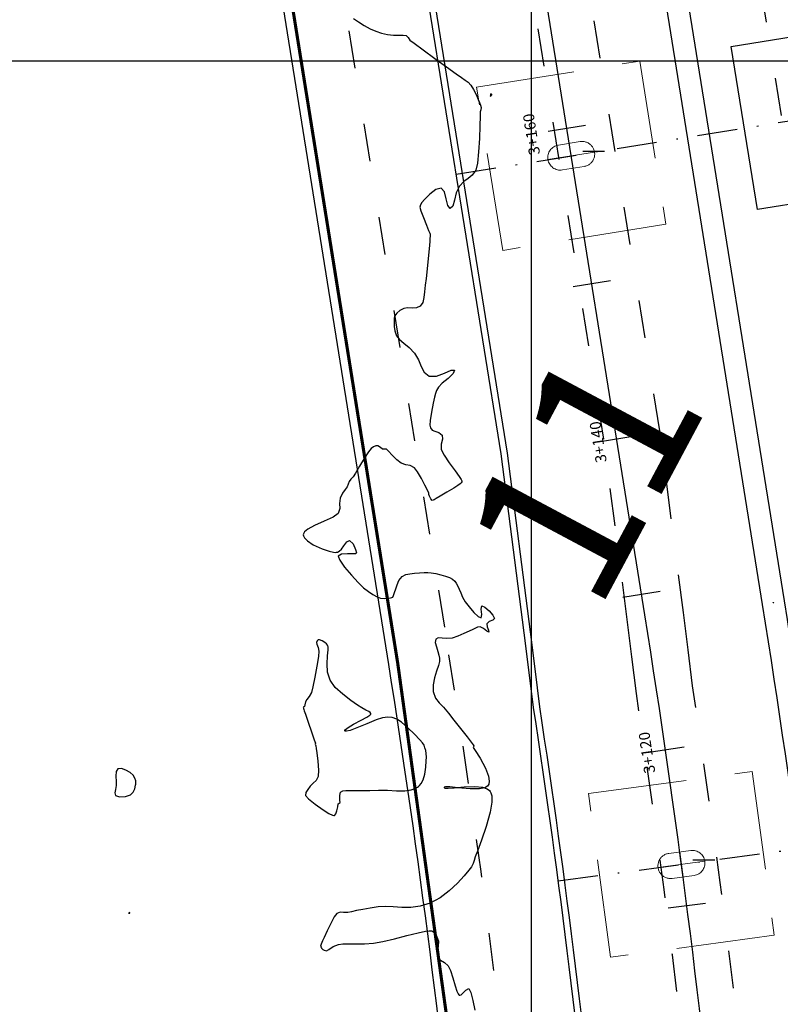
# Model space of a CAD drawing. Units: metres. Extents: x 268092 to 272603, y 8664167 to 8668314.
# Drawn here: x 269667 to 269716, y 8667240 to 8667303 of the extents above; entities that cross this region are included whole.
import ezdxf

# ---------------------------------------------------------------- set-up
doc = ezdxf.new("R2010")
doc.units = ezdxf.units.M
for name, pattern in [('ACAD_ISO03W100', [30, 12, -18]), ('DASHDOT', [25.4, 12.7, -6.35, 0, -6.35]), ('DASHED2', [0.375, 0.25, -0.125])]:
    doc.linetypes.add(name, pattern=pattern)
for name, color, linetype, true_color in [('0 SANTA ROSA', 7, 'Continuous', 0xb3b3b3), ('Borde de pista proy', 7, 'Continuous', 0xb3b3b3), ('SOMBRA NUBE', 7, 'Continuous', 0xb3b3b3)]:
    doc.layers.add(name, color=color, linetype=linetype, true_color=true_color)
for name, color, linetype in [('02_TIN', 7, 'Continuous'), ('04_ALI', 7, 'Continuous'), ('C-ROAD-STAN-MAJR', 11, 'Continuous'), ('C-ROAD-STAN-MINR', 11, 'Continuous'), ('Cuadricula Coordenadas', 5, 'Continuous'), ('ENCOFRADO', 3, 'Continuous'), ('OJO', 143, 'Continuous'), ('PILAR', 3, 'Continuous'), ('Señalizacion', 252, 'Continuous'), ('ZAPATAS', 6, 'Continuous')]:
    doc.layers.add(name, color=color, linetype=linetype)
doc.layers.add('SOMBRA ESTRUCTURA', color=7, linetype='Continuous', lineweight=9, true_color=0xb0b0b0)
doc.styles.add('DATOS-02', font='romand.shx')
doc.styles.add('GRILLA', font='arial.ttf')
pattern_1 = [(0, (268702.45942815, 8667294.261313695), (0, 6.985), [5.08, -1.905]), (90, (268702.45942815, 8667294.261313695), (-6.985, 4.277078946022131e-16), [5.08, -1.905])]
pattern_2 = [(0, (268709.4662047696, 8667249.224393638), (0, 6.985), [5.08, -1.905]), (90, (268709.4662047696, 8667249.224393638), (-6.985, 4.277078946022131e-16), [5.08, -1.905])]

# ---------------------------------------------------------------- blocks, each defined once
blk = doc.blocks.new('AeccTickLine')
at = {"color": 3}
blk.add_line((0, -2), (0, 2), dxfattribs=at)
blk = doc.blocks.new('NUEVA ZAPATAS')
at = {"layer": 'ZAPATAS'}
blk.add_lwpolyline([(-5.25, 5.25), (5.25, 5.25), (5.25, -5.25), (-5.25, -5.25)], close=True, dxfattribs=at)
blk = doc.blocks.new('viaductoo')
h = blk.add_hatch()
h.set_pattern_fill('ANGLE', color=6)
h.set_pattern_definition(pattern_1)
h.paths.add_polyline_path([(268703.95942815, 8667296.061322758), (268703.35942815, 8667296.061322758, 0.4142135623730951), (268702.4594281496, 8667295.161322758), (268703.95942815, 8667295.16132276)])
h.paths.add_polyline_path([(268704.55942815, 8667296.061322758), (268703.95942815, 8667296.061322758), (268703.95942815, 8667295.16132276), (268705.4594281503, 8667295.16132276, 0.4142135617669218)])
h.paths.add_polyline_path([(268705.4594281503, 8667295.16132276), (268703.95942815, 8667295.16132276), (268703.95942815, 8667294.261322757), (268704.55942815, 8667294.261322757, 0.4142135629792686)])
h.paths.add_polyline_path([(268703.95942815, 8667295.16132276), (268702.4594281496, 8667295.161322758, 0.4142135623730951), (268703.35942815, 8667294.261322757), (268703.95942815, 8667294.261322757)])
h = blk.add_hatch()
h.set_pattern_fill('ANGLE', color=6)
h.set_pattern_definition(pattern_2)
h.paths.add_polyline_path([(268710.9662047696, 8667251.0244027), (268710.3662047696, 8667251.0244027, 0.4142135623730951), (268709.4662047692, 8667250.1244027), (268710.9662047696, 8667250.124402702)])
h.paths.add_polyline_path([(268711.5662047695, 8667251.0244027), (268710.9662047696, 8667251.0244027), (268710.9662047696, 8667250.124402702), (268712.4662047699, 8667250.124402702, 0.4142135617669218)])
h.paths.add_polyline_path([(268712.4662047699, 8667250.124402702), (268710.9662047696, 8667250.124402702), (268710.9662047696, 8667249.2244027), (268711.5662047695, 8667249.2244027, 0.4142135629792686)])
h.paths.add_polyline_path([(268710.9662047696, 8667250.124402702), (268709.4662047692, 8667250.1244027, 0.4142135623730951), (268710.3662047696, 8667249.2244027), (268710.9662047696, 8667249.2244027)])
at = {"layer": 'PILAR'}
h = blk.add_hatch(dxfattribs=at)
h.set_pattern_fill('ANGLE', color=256)
h.set_pattern_definition([(0, (-355.3274209389929, 2587.90161360614), (0, 6.985), [5.08, -1.905]), (90, (-355.3274209389929, 2587.90161360614), (-6.985, 4.277078946022131e-16), [5.08, -1.905])])
h.paths.add_polyline_path([(268704.55942815, 8667296.061322758), (268703.35942815, 8667296.061322758, 1), (268703.35942815, 8667294.261322757), (268704.55942815, 8667294.261322757, 1)])
h = blk.add_hatch(dxfattribs=at)
h.set_pattern_fill('ANGLE', color=256)
h.set_pattern_definition(pattern_1)
h.paths.add_polyline_path([(268703.95942815, 8667296.061322758), (268703.35942815, 8667296.061322758, 0.4142135623730951), (268702.4594281496, 8667295.161322758), (268703.95942815, 8667295.16132276)])
h.paths.add_polyline_path([(268704.55942815, 8667296.061322758), (268703.95942815, 8667296.061322758), (268703.95942815, 8667295.16132276), (268705.4594281503, 8667295.16132276, 0.4142135617669217)])
h.paths.add_polyline_path([(268705.4594281503, 8667295.16132276), (268703.95942815, 8667295.16132276), (268703.95942815, 8667294.261322757), (268704.55942815, 8667294.261322757, 0.4142135629792686)])
h.paths.add_polyline_path([(268703.95942815, 8667295.16132276), (268702.4594281496, 8667295.161322758, 0.4142135623730951), (268703.35942815, 8667294.261322757), (268703.95942815, 8667294.261322757)])
h = blk.add_hatch(dxfattribs=at)
h.set_pattern_fill('ANGLE', color=256)
h.set_pattern_definition([(0, (-348.3206443194067, 2542.86469354853), (0, 6.985), [5.08, -1.905]), (90, (-348.3206443194067, 2542.86469354853), (-6.985, 4.277078946022131e-16), [5.08, -1.905])])
h.paths.add_polyline_path([(268711.5662047695, 8667251.0244027), (268710.3662047696, 8667251.0244027, 1), (268710.3662047696, 8667249.2244027), (268711.5662047695, 8667249.2244027, 1)])
h = blk.add_hatch(dxfattribs=at)
h.set_pattern_fill('ANGLE', color=256)
h.set_pattern_definition(pattern_2)
h.paths.add_polyline_path([(268710.9662047696, 8667251.0244027), (268710.3662047696, 8667251.0244027, 0.4142135623730951), (268709.4662047692, 8667250.1244027), (268710.9662047696, 8667250.124402702)])
h.paths.add_polyline_path([(268711.5662047695, 8667251.0244027), (268710.9662047696, 8667251.0244027), (268710.9662047696, 8667250.124402702), (268712.4662047699, 8667250.124402702, 0.4142135617669217)])
h.paths.add_polyline_path([(268712.4662047699, 8667250.124402702), (268710.9662047696, 8667250.124402702), (268710.9662047696, 8667249.2244027), (268711.5662047695, 8667249.2244027, 0.4142135629792686)])
h.paths.add_polyline_path([(268710.9662047696, 8667250.124402702), (268709.4662047692, 8667250.1244027, 0.4142135623730951), (268710.3662047696, 8667249.2244027), (268710.9662047696, 8667249.2244027)])
at = {"layer": 'ENCOFRADO', "color": 1, "linetype": 'DASHDOT', "ltscale": 0.2}
for p, q in [((268695.2289906978, 8667292.800732866), (268726.0352472218, 8667297.741841951)), ((268701.7125391391, 8667247.885185042), (268733.1527634246, 8667252.103631612))]:
    blk.add_line(p, q, dxfattribs=at)
at = {"layer": 'SOMBRA ESTRUCTURA', "linetype": 'DASHED2', "ltscale": 25}
for p, q in [((268702.408907718, 8667294.762566598), (268702.6622979264, 8667293.182758572)), ((268701.0545327967, 8667293.735109264), (268704.0166728468, 8667294.210215906)), ((268709.435993934, 8667249.728637302), (268709.6487649496, 8667248.142847752)), ((268708.055701739, 8667248.7362697), (268711.0290571436, 8667249.135215355))]:
    blk.add_line(p, q, dxfattribs=at)
for points in [[(268696.5204211087, 8667298.324971048), (268706.8879112847, 8667299.987844298), (268708.5507845357, 8667289.620354122), (268698.1832943597, 8667287.957480872)], [(268703.6408525855, 8667253.440959588), (268714.0475965025, 8667254.837269384), (268715.4439062982, 8667244.430525467), (268705.0371623812, 8667243.03421567)]]:
    blk.add_lwpolyline(points, close=True, dxfattribs=at)
for points in [[(268703.3534639386, 8667293.293616788), (268701.9711319152, 8667293.071900355, -0.9999999999999999), (268701.7177417058, 8667294.651708381), (268703.1000737292, 8667294.873424815, -0.9999999999999999)], [(268710.3425478779, 8667248.235935071), (268708.9549820223, 8667248.049760433, -0.9999999999999999), (268708.7422110057, 8667249.635549983), (268710.1297768613, 8667249.821724622, -0.9999999999999999)]]:
    blk.add_lwpolyline(points, format="xyb", close=True, dxfattribs=at)
at = {"layer": 'OJO', "rotation": 9.112232912798007}
blk.add_blockref('NUEVA ZAPATAS', (268718.7286350976, 8667296.569912232), dxfattribs=at)

msp = doc.modelspace()

# ---------------------------------------------------------------- linework, layer by layer
at = {"layer": '02_TIN', "color": 56, "linetype": 'Continuous', "lineweight": -3, "elevation": 27}
msp.add_lwpolyline([(269688.7006952591, 8667302.70254777), (269689.0161640844, 8667302.482832935), (269689.376204665, 8667302.257207677), (269689.7411147883, 8667302.051578065), (269690.1085305417, 8667301.893672882), (269690.4795877826, 8667301.773483448), (269690.8554223683, 8667301.681001097), (269691.2325782028, 8667301.63455115), (269691.5805879225, 8667301.633707542), (269691.8600704828, 8667301.640334502), (269692.0316448393, 8667301.616296265), (269692.160829539, 8667301.487340674), (269692.2779360596, 8667301.324462252), (269692.5444455799, 8667301.122497866), (269693.1214529298, 8667300.70161656), (269693.8600064148, 8667300.167324925), (269694.6111543401, 8667299.625129558), (269695.2259450113, 8667299.180537054), (269695.5554267336, 8667298.939054014), (269695.7877575441, 8667298.77825897), (269695.9720826121, 8667298.6491133), (269696.1624609896, 8667298.452919522), (269696.3277652111, 8667298.192358578), (269696.4896001156, 8667297.86445859), (269696.622554675, 8667297.559005594), (269696.701217861, 8667297.365785627), (269696.7730805548, 8667297.181989985), (269696.8052783695, 8667297.033813668), (269696.7839761877, 8667296.901506549), (269696.748736206, 8667296.767614922), (269696.7401292982, 8667296.495902479), (269696.7241720216, 8667295.880526714), (269696.6945485009, 8667295.074850066), (269696.6449428609, 8667294.232234966), (269696.5690392262, 8667293.506043846), (269696.4605217215, 8667293.04963914), (269696.2414028687, 8667292.737789301), (269695.9805715311, 8667292.54014508), (269695.7016317485, 8667292.346806323), (269695.4281875608, 8667292.047872879), (269695.2289153965, 8667291.608795833), (269695.1111509698, 8667291.147270545), (269695.0064872487, 8667290.781763276), (269694.8465172017, 8667290.630740281), (269694.6895941588, 8667290.815849105), (269694.5892630048, 8667291.235895742), (269694.4699040396, 8667291.675084135), (269694.2558975632, 8667291.917618213), (269693.9170266156, 8667291.83011687), (269693.5376532595, 8667291.535710406), (269693.2140263285, 8667291.203369876), (269693.0423946569, 8667291.002066338), (269692.945315687, 8667290.863158489), (269692.9088508474, 8667290.706811765), (269692.9753271786, 8667290.47910917), (269693.1372747555, 8667290.04805624), (269693.3314227316, 8667289.5591747), (269693.4674073911, 8667289.224223476), (269693.5368588771, 8667289.054661863), (269693.5600735528, 8667288.997965207), (269693.5632364956, 8667288.990012728), (269693.5633388123, 8667288.982337028), (269693.5621768931, 8667288.951397073), (269693.5611293131, 8667288.929255307), (269693.5586172667, 8667288.847825766), (269693.5535122346, 8667288.730734237), (269693.5370937339, 8667288.533900822), (269693.4967624819, 8667288.069755562), (269693.4404490739, 8667287.449120093), (269693.3760841051, 8667286.782816038), (269693.3115981708, 8667286.18166503), (269693.2549218662, 8667285.7564887), (269693.2039885991, 8667285.331048487), (269693.1680965883, 8667284.960880117), (269693.0970317097, 8667284.65409398), (269692.9405798391, 8667284.418800468), (269692.6943847699, 8667284.30270245), (269692.4121671673, 8667284.293804875), (269692.1308282138, 8667284.31067125), (269691.8872690924, 8667284.271865072), (269691.6369266522, 8667284.133229587), (269691.4514478309, 8667283.975040058), (269691.329680133, 8667283.80872005), (269691.2740609064, 8667283.661088934), (269691.2668354649, 8667283.52303791), (269691.2765632617, 8667283.35209829), (269691.2839312066, 8667283.119301628), (269691.3215940761, 8667282.838940574), (269691.4360631232, 8667282.533438075), (269691.6224443841, 8667282.306847787), (269691.9011656533, 8667282.07069605), (269692.2304389057, 8667281.791564023), (269692.5684761167, 8667281.436032876), (269692.8192824305, 8667281.01076761), (269692.9859538366, 8667280.58438972), (269693.1753385777, 8667280.21641511), (269693.4942848962, 8667279.96635967), (269693.9669824811, 8667279.960826637), (269694.4710656394, 8667280.155070487), (269694.8935495419, 8667280.351583974), (269695.1214493591, 8667280.352859858), (269695.0351850679, 8667280.128695114), (269694.7125493964, 8667279.827444894), (269694.3366166424, 8667279.519439217), (269694.0904611037, 8667279.275008101), (269693.9728638328, 8667279.061875433), (269693.9071128056, 8667278.874641944), (269693.8428005397, 8667278.634752432), (269693.7590662132, 8667278.252896128), (269693.6546772261, 8667277.687198564), (269693.5689649643, 8667277.14956091), (269693.5412608134, 8667276.851884352), (269693.5830561814, 8667276.683023026), (269693.6844616637, 8667276.543825882), (269693.8635153243, 8667276.463852582), (269694.1179646805, 8667276.379218392), (269694.3198242166, 8667276.213259453), (269694.3442897091, 8667275.955468977), (269694.2696929737, 8667275.648600733), (269694.2727525526, 8667275.295881703), (269694.448400964, 8667274.955716927), (269694.7794027747, 8667274.464761032), (269695.1532719003, 8667273.943097906), (269695.4076410187, 8667273.584354574), (269695.5345322602, 8667273.38982111), (269695.5752063781, 8667273.310029835), (269695.5796677581, 8667273.28798552), (269695.5734701902, 8667273.251465878), (269695.5447112513, 8667273.190801356), (269695.4687370547, 8667273.117189307), (269695.3287510703, 8667273.013545291), (269695.0746209585, 8667272.850261845), (269694.6316112486, 8667272.587493781), (269694.1937074201, 8667272.334023131), (269693.9548949531, 8667272.19863194), (269693.8164944985, 8667272.106192354), (269693.6928310089, 8667272.07177453), (269693.6009659849, 8667272.17567397), (269693.51358463, 8667272.345309656), (269693.4735355401, 8667272.439311534), (269693.4805879988, 8667272.524612894), (269693.4112176546, 8667272.673580436), (269693.2371071205, 8667273.029647665), (269693.0056329868, 8667273.472963333), (269692.7641718438, 8667273.883676192), (269692.5601002818, 8667274.141934995), (269692.2909744552, 8667274.279418027), (269692.0247440407, 8667274.324951798), (269691.7252067627, 8667274.438570114), (269691.4499448012, 8667274.658803353), (269691.1587849492, 8667274.949421583), (269690.9150854509, 8667275.20756425), (269690.7822045504, 8667275.330370802), (269690.6552800848, 8667275.324957667), (269690.5269261922, 8667275.317929389), (269690.4097219046, 8667275.43498559), (269690.247686643, 8667275.549077597), (269690.1085666467, 8667275.542132923), (269689.9646821939, 8667275.48273359), (269689.8157962383, 8667275.378120886), (269689.647826329, 8667275.156991024), (269689.3748735304, 8667274.7326096), (269689.0707349368, 8667274.238838742), (269688.8092076423, 8667273.809540566), (269688.6640887409, 8667273.578577187), (269688.5284267088, 8667273.416748904), (269688.4133697939, 8667273.263352761), (269688.3480150576, 8667273.100994121), (269688.288184221, 8667272.934740448), (269688.1694171121, 8667272.763571765), (269687.9975223609, 8667272.525827488), (269687.8420475315, 8667272.217422338), (269687.8009354386, 8667271.882171433), (269687.8129471965, 8667271.557304306), (269687.7088578184, 8667271.228857307), (269687.3931249773, 8667271.0101334), (269686.8305063726, 8667270.759746509), (269686.2044849871, 8667270.483569212), (269685.7813184407, 8667270.24800466), (269685.5708899745, 8667270.064774511), (269685.503549166, 8667269.940203536), (269685.4961658042, 8667269.877333729), (269685.5061272129, 8667269.813830694), (269685.5697291046, 8667269.684965158), (269685.757270266, 8667269.491579095), (269686.1315504703, 8667269.246337764), (269686.69669239, 8667268.987412447), (269687.1379305719, 8667268.842090033), (269687.4147490367, 8667268.781929195), (269687.5564685689, 8667268.76963573), (269687.6110686294, 8667268.772745306), (269687.6701841122, 8667268.78568681), (269687.7791686562, 8667268.8382922), (269687.9227645626, 8667268.967387185), (269688.0861731453, 8667269.186662693), (269688.2647601645, 8667269.43681771), (269688.4399830771, 8667269.531114126), (269688.6609302445, 8667269.312387764), (269688.8162352578, 8667268.945880873), (269688.874702873, 8667268.746914053), (269688.8235593993, 8667268.668067832), (269688.6600867671, 8667268.675715096), (269688.3024134322, 8667268.681107778), (269687.9293021658, 8667268.645148387), (269687.7195157396, 8667268.52873943), (269687.8125590333, 8667268.268161537), (269688.1289924915, 8667267.829642138), (269688.5602840825, 8667267.320803685), (269688.9979017741, 8667266.849268626), (269689.3333135346, 8667266.52265942), (269689.6384902415, 8667266.276571767), (269689.9264251503, 8667266.084461642), (269690.1862183831, 8667265.947037773), (269690.4069700626, 8667265.865008894), (269690.6831379207, 8667265.834255977), (269690.9260002312, 8667265.853744276), (269691.0474855385, 8667265.874713792), (269691.125235615, 8667265.894191535), (269691.1948165748, 8667265.924940312), (269691.2292351683, 8667266.019466719), (269691.2899240035, 8667266.216415584), (269691.3746751571, 8667266.44729587), (269691.459664121, 8667266.704327604), (269691.5708349649, 8667266.986657979), (269691.7806326322, 8667267.236186726), (269692.0103442122, 8667267.356082212), (269692.2734638201, 8667267.414129458), (269692.5683023938, 8667267.438832307), (269692.893170871, 8667267.458694588), (269693.1822132267, 8667267.479170013), (269693.4103455136, 8667267.483014632), (269693.6370367856, 8667267.464685792), (269693.9217560969, 8667267.418640837), (269694.2476173574, 8667267.34673746), (269694.5454853035, 8667267.258673579), (269694.7964552291, 8667267.160666863), (269694.9816224278, 8667267.058934988), (269695.1302776671, 8667266.933181578), (269695.227073629, 8667266.801855475), (269695.3321127445, 8667266.627770301), (269695.4196576888, 8667266.440115154), (269695.5066392793, 8667266.200389452), (269695.6202660339, 8667265.925767435), (269695.7877464707, 8667265.633423332), (269696.0399094026, 8667265.298770107), (269696.3409726238, 8667264.95070271), (269696.618228124, 8667264.686618352), (269696.7989678927, 8667264.603914244), (269696.8430120429, 8667264.814605026), (269696.8012924484, 8667265.160034457), (269696.846014639, 8667265.372045182), (269697.0368283732, 8667265.294324916), (269697.3138253346, 8667265.056255974), (269697.5608652469, 8667264.776286203), (269697.6618078335, 8667264.572863456), (269697.544128957, 8667264.451998461), (269697.3270781288, 8667264.367737519), (269697.1713560445, 8667264.234915199), (269697.1909771223, 8667264.029788295), (269697.285935359, 8667263.831026342), (269697.2959008185, 8667263.707083024), (269697.1595499484, 8667263.757072376), (269696.9583240019, 8667263.92063218), (269696.7460402499, 8667264.027001763), (269696.5808483292, 8667264.01306176), (269696.4441701225, 8667263.950624509), (269696.2747312707, 8667263.871326882), (269696.0451956038, 8667263.767312676), (269695.7079146578, 8667263.605951907), (269695.3258286028, 8667263.43960745), (269694.9618776092, 8667263.320642164), (269694.6316495645, 8667263.29305047), (269694.3283068219, 8667263.319598584), (269694.0811512498, 8667263.33080708), (269693.9194847164, 8667263.257196529), (269693.8812757049, 8667263.034390096), (269693.9719032597, 8667262.760343509), (269694.0626303667, 8667262.46989628), (269694.111119884, 8667262.237945104), (269694.1495556589, 8667262.053339096), (269694.1609821598, 8667261.821846412), (269694.1035763907, 8667261.577964224), (269693.9785336732, 8667261.220239324), (269693.8427019279, 8667260.794130268), (269693.7529290758, 8667260.345095612), (269693.7660630375, 8667259.918593906), (269693.9136409726, 8667259.507799543), (269694.1357739202, 8667259.209465364), (269694.4148231269, 8667258.924355818), (269694.7331498393, 8667258.553235356), (269695.071710584, 8667258.108910844), (269695.4948826066, 8667257.56622209), (269695.9109067048, 8667257.037305618), (269696.1769172934, 8667256.699444225), (269696.306622407, 8667256.533467932), (269696.3488419366, 8667256.477901902), (269696.3544743167, 8667256.469335614), (269696.353089509, 8667256.463545363), (269696.3424990347, 8667256.44482377), (269696.3174672386, 8667256.408478225), (269696.296155796, 8667256.37144377), (269696.4302236356, 8667256.169208197), (269696.7376405261, 8667255.679609474), (269697.0740248286, 8667255.050452434), (269697.2669643455, 8667254.545969656), (269697.3187254628, 8667254.216594992), (269697.2916482584, 8667254.038075808), (269697.256169112, 8667253.96468271), (269697.2030929798, 8667253.902877271), (269697.0439141585, 8667253.81109063), (269696.6986250945, 8667253.740864113), (269696.1123283536, 8667253.739241853), (269695.3333732994, 8667253.81244934), (269694.8087788598, 8667253.868246429), (269694.5457595308, 8667253.874579044), (269694.4585667278, 8667253.849781642), (269694.446625463, 8667253.826255769), (269694.4541763642, 8667253.806139663), (269694.5142716671, 8667253.781893091), (269694.702304665, 8667253.77793611), (269695.0948810256, 8667253.812020795), (269695.7260376654, 8667253.872577596), (269696.3997278919, 8667253.894348262), (269696.887579487, 8667253.841552), (269697.1827971236, 8667253.739853956), (269697.3313622872, 8667253.634932214), (269697.388252149, 8667253.56982419), (269697.4327134878, 8667253.492224844), (269697.4868781568, 8667253.292443385), (269697.4917748754, 8667252.89911735), (269697.3853085642, 8667252.249710675), (269697.1338945546, 8667251.343922906), (269696.8330161402, 8667250.47212624), (269696.570546126, 8667249.782679513), (269696.434357317, 8667249.423941558), (269696.3698154602, 8667249.184920669), (269696.3098599314, 8667248.996759253), (269696.1924521646, 8667248.789225446), (269696.0295483419, 8667248.57177898), (269695.724065505, 8667248.202414105), (269695.3006264901, 8667247.744646681), (269694.7838541326, 8667247.261992568), (269694.1983712685, 8667246.817967623), (269693.5688007334, 8667246.476087704), (269692.9369331927, 8667246.27901712), (269692.3311784968, 8667246.199739607), (269691.7560882599, 8667246.197250154), (269691.2162140962, 8667246.230543755), (269690.7161076196, 8667246.2586154), (269690.2603204442, 8667246.240460087), (269689.7565729957, 8667246.165362353), (269689.2940077817, 8667246.080063226), (269688.8900433473, 8667245.996780152), (269688.5620982377, 8667245.927730566), (269688.3275909978, 8667245.885131914), (269688.0643027932, 8667245.882896744), (269687.8504910364, 8667245.894302607), (269687.6403243964, 8667245.820013056), (269687.4655472513, 8667245.594481155), (269687.2404417858, 8667245.181723326), (269687.0113288081, 8667244.70704744), (269686.8245291273, 8667244.295761367), (269686.7263635517, 8667244.073172983), (269686.6405288414, 8667243.861789342), (269686.6030030953, 8667243.73933952), (269686.6264029695, 8667243.668344904), (269686.6568509173, 8667243.60651014), (269686.6987412141, 8667243.56872494), (269686.7442335143, 8667243.534662254), (269686.835814963, 8667243.48859303), (269686.9685244567, 8667243.452219442), (269687.1176456856, 8667243.537370145), (269687.3908679937, 8667243.708955428), (269687.7352863889, 8667243.854871059), (269688.0127231526, 8667243.887764955), (269688.3961368395, 8667243.887583574), (269688.8644691386, 8667243.878315225), (269689.3966617386, 8667243.883948218), (269689.9716563281, 8667243.928470861), (269690.5669955324, 8667244.035947116), (269691.3037276557, 8667244.209889343), (269692.081364832, 8667244.407476684), (269692.799419195, 8667244.585888255), (269693.2634352138, 8667244.686035335), (269693.5132672797, 8667244.721918227), (269693.6210110902, 8667244.722021928), (269693.6548280165, 8667244.71390061), (269693.7058092244, 8667244.69029062), (269693.7939717393, 8667244.633752814), (269693.8970789369, 8667244.52634263), (269693.9951838249, 8667244.342870964), (269694.0867185753, 8667244.052977446), (269694.0821029563, 8667243.725022053), (269694.0087227896, 8667243.391601725), (269694.0402789267, 8667243.06296466), (269694.2309928899, 8667242.841176758), (269694.4783916419, 8667242.708320102), (269694.7211341941, 8667242.494667182), (269694.8593643755, 8667242.187567955), (269695.0052525998, 8667241.722491365), (269695.1515368083, 8667241.224640645), (269695.2639691804, 8667240.886899266), (269695.3431729941, 8667240.710976053), (269695.3926657726, 8667240.645567259), (269695.4162449433, 8667240.631429743), (269695.4554817499, 8667240.626692414), (269695.537136482, 8667240.656814845), (269695.6644252574, 8667240.76870942), (269695.8343069504, 8667240.952040272), (269696.0280448316, 8667241.04237791), (269696.1477426731, 8667240.80551132), (269696.2831916761, 8667240.290699273), (269696.414881467, 8667239.670137143)], dxfattribs=at)
for points in [[(269697.4849769671, 8667297.840815192), (269697.4844155916, 8667297.845956506), (269697.4795715986, 8667297.868819425), (269697.4753571613, 8667297.884478383), (269697.4258615146, 8667297.918404194), (269697.3980932369, 8667297.843870927), (269697.3792067118, 8667297.765109738), (269697.4352292409, 8667297.799717335), (269697.4849769671, 8667297.840815192)], [(269687.0769024778, 8667262.764138523), (269687.0614104776, 8667262.804072179), (269687.0302261157, 8667262.870556923), (269686.974792121, 8667262.948995968), (269686.8618812151, 8667263.04791498), (269686.7061703235, 8667263.13636072), (269686.5363027095, 8667263.201199485), (269686.4348100373, 8667263.21874336), (269686.3718094451, 8667263.14347615), (269686.3340476396, 8667263.040177008), (269686.3692591215, 8667262.929097865), (269686.4433567391, 8667262.72930855), (269686.4906064578, 8667262.486854862), (269686.4562569695, 8667262.145041322), (269686.3598566317, 8667261.535137175), (269686.2328235974, 8667260.833260048), (269686.1065760205, 8667260.21552757), (269686.0125320544, 8667259.85805737), (269685.8737758437, 8667259.609671352), (269685.7250882498, 8667259.419436608), (269685.6304936162, 8667259.276572159), (269685.5938834303, 8667259.076278463), (269685.5866080034, 8667258.962058175), (269685.491753365, 8667258.936862392), (269685.5031515958, 8667258.889851727), (269685.5206377917, 8667258.83858496), (269685.5367171789, 8667258.77511011), (269685.5556597144, 8667258.702983076), (269685.6327627947, 8667258.478893312), (269685.8101067003, 8667257.966030885), (269686.0203141323, 8667257.358469186), (269686.1960077915, 8667256.85028162), (269686.269810379, 8667256.635541582), (269686.2636433732, 8667256.570385696), (269686.2867598647, 8667256.470625633), (269686.3202461685, 8667256.299327191), (269686.3602239731, 8667256.023966728), (269686.4269485368, 8667255.493028698), (269686.4724239464, 8667254.921927307), (269686.4486542888, 8667254.526076755), (269686.309217063, 8667254.278705135), (269686.1237691942, 8667254.103377115), (269685.944043079, 8667253.904591352), (269685.7824692169, 8667253.693255335), (269685.6595345128, 8667253.514209611), (269685.6390559719, 8667253.32285243), (269685.8309462096, 8667253.102354387), (269686.2506657583, 8667252.763248844), (269686.7579272477, 8667252.406834401), (269687.1324935237, 8667252.177313084), (269687.3480566403, 8667252.07164773), (269687.4438063335, 8667252.045015052), (269687.4739265677, 8667252.047273152), (269687.511211795, 8667252.067870593), (269687.5738383948, 8667252.14755947), (269687.6416865959, 8667252.330613002), (269687.6939965895, 8667252.601654079), (269687.7206723459, 8667252.787510943), (269687.7794006839, 8667252.825559271), (269687.8355368095, 8667252.864087284), (269687.8307643555, 8667253.01958301), (269687.8250088569, 8667253.307482498), (269687.8645115115, 8667253.519125255), (269688.0032628168, 8667253.606098384), (269688.1982106198, 8667253.634636553), (269688.3845094215, 8667253.641244741), (269688.7304474236, 8667253.636135314), (269689.191040451, 8667253.62879299), (269689.7213043284, 8667253.628702484), (269690.2762548803, 8667253.645348508), (269690.843337037, 8667253.645377144), (269691.4167315162, 8667253.62152565), (269691.961557824, 8667253.622415513), (269692.3534100949, 8667253.673614811), (269692.6099076665, 8667253.757802095), (269692.7589148494, 8667253.841565248), (269692.8259839495, 8667253.892905228), (269692.8876395094, 8667253.950855033), (269692.9949353905, 8667254.0844818), (269693.1196405575, 8667254.319999361), (269693.2289070632, 8667254.673627349), (269693.296668375, 8667255.123869805), (269693.3175122148, 8667255.511361474), (269693.3231006013, 8667255.759098561), (269693.317122875, 8667255.987597423), (269693.2824641371, 8667256.175420409), (269693.2366093789, 8667256.337016454), (269693.1785352814, 8667256.51176707), (269693.0849450566, 8667256.667728772), (269692.9136133418, 8667256.859009122), (269692.5726278423, 8667257.209568119), (269692.1541403322, 8667257.61532727), (269691.7503025858, 8667257.972208098), (269691.453266377, 8667258.176132113), (269691.1453525524, 8667258.274309196), (269690.8694424398, 8667258.284905089), (269690.5326921727, 8667258.245780647), (269690.1407343807, 8667258.121635227), (269689.5479640084, 8667257.87738795), (269688.9124226212, 8667257.612866525), (269688.4793983129, 8667257.453736212), (269688.2517205154, 8667257.398547903), (269688.1651338446, 8667257.40428713), (269688.1451930651, 8667257.422312036), (269688.1422725141, 8667257.448222632), (269688.1839263134, 8667257.513419306), (269688.3445024614, 8667257.63849194), (269688.6839184463, 8667257.838922702), (269689.1857358338, 8667258.10660283), (269689.5418902888, 8667258.302422728), (269689.7247843969, 8667258.421347547), (269689.7859664112, 8667258.481164882), (269689.7942048403, 8667258.50400157), (269689.7900744653, 8667258.536010304), (269689.7582769494, 8667258.590924613), (269689.6629416545, 8667258.65846012), (269689.4782698589, 8667258.742995134), (269689.2221434404, 8667258.887336478), (269688.9558333074, 8667259.067192066), (269688.5168016969, 8667259.363753956), (269688.0089955882, 8667259.746650605), (269687.5363619605, 8667260.185510457), (269687.202847793, 8667260.64996196), (269687.0480277532, 8667261.155173048), (269687.0085163941, 8667261.68961411), (269687.0338205235, 8667262.182867283), (269687.0734469488, 8667262.56451471), (269687.0769024778, 8667262.764138523)], [(269674.8397243871, 8667253.97767206), (269674.8448925114, 8667254.029407581), (269674.8499467163, 8667254.125661664), (269674.8421586778, 8667254.255591797), (269674.7970253198, 8667254.411912715), (269674.6717761055, 8667254.601670608), (269674.4836329152, 8667254.768796869), (269674.2166897896, 8667254.935350813), (269673.9371511898, 8667255.039198015), (269673.7112215768, 8667255.018204045), (269673.5982959174, 8667254.831584878), (269673.5783293472, 8667254.535388866), (269673.5983665802, 8667254.212730136), (269673.6054523306, 8667253.946722822), (269673.5557368559, 8667253.688229611), (269673.5122371225, 8667253.47605977), (269673.5652561549, 8667253.315270418), (269673.8188420202, 8667253.235747825), (269674.1954452832, 8667253.255328245), (269674.5129727155, 8667253.360993762), (269674.6920643183, 8667253.526083812), (269674.7922395544, 8667253.731967647), (269674.8397243871, 8667253.97767206)], [(269674.4643945205, 8667245.846794847), (269674.4663879774, 8667245.849562522), (269674.4750586834, 8667245.862579772), (269674.4802635062, 8667245.871127302), (269674.3931775899, 8667245.842098646), (269674.4643945205, 8667245.846794847)]]:
    msp.add_lwpolyline(points, close=True, dxfattribs=at)
at = {"layer": '04_ALI', "color": 210, "linetype": 'Continuous', "lineweight": -3}
msp.add_lwpolyline([(269714.5036448585, 8667188.229184702, 0.03207939878907632), (269707.2155756121, 8667264.794508476), (269668.7920639779, 8667504.35298336, -0.02700818472018592), (269662.0011835042, 8667568.768410448), (269635.3675542081, 8668090.216018217)], format="xyb", dxfattribs=at)
at = {"layer": 'Borde de pista proy', "color": 253, "true_color": 0xb3b3b3}
msp.add_lwpolyline([(269618.8762284881, 8668087.664325224), (269645.3917947882, 8667568.421100015, 0.02701081446549675), (269652.4636999292, 8667501.336610267), (269690.9084712833, 8667261.645587735, -0.03207939879384198), (269697.8953004013, 8667188.244964018), (269700.9657224971, 8667088.473560283, -0.2068763899474804), (269695.1197040793, 8667073.71860684), (269678.4618465909, 8667057.05513662, -0.1734523004070251), (269666.2859831157, 8667051.292015707), (269432.1724299793, 8667028.135128915)], format="xyb", dxfattribs=at)
at = {"layer": 'Borde de pista proy', "color": 253, "true_color": 0xb3b3b3, "const_width": 0.2}
msp.add_lwpolyline([(269654.7330629969, 8667490.976470476), (269691.5008992933, 8667261.740609063, -0.03207939879367719), (269698.4950164807, 8667188.263420023), (269701.6114224399, 8667086.997800035, -0.2068763899493072), (269695.7654040218, 8667072.242846593), (269679.1433880728, 8667055.615229988, -0.1734523004077446), (269666.9675245975, 8667049.852109076), (269432.3200790361, 8667026.642413352)], format="xyb", dxfattribs=at)
at = {"layer": 'Cuadricula Coordenadas', "color": 8}
for p, q in [((269700, 8664167.095808746), (269700, 8668314.352744395)), ((268157.1815644854, 8667300), (271049.1382157602, 8667300))]:
    msp.add_line(p, q, dxfattribs=at)
at = {"layer": 'Señalizacion', "color": 253, "linetype": 'ACAD_ISO03W100', "ltscale": 0.2, "true_color": 0xb3b3b3}
for points in [[(269803.7096626237, 8666136.67650668), (269740.9565415097, 8666808.840670398, -0.0155825409620201), (269738.6318172933, 8666846.332167055), (269728.4075924145, 8667178.561820664), (269727.7094983563, 8667189.80611776), (269727.5560701813, 8667192.186662093), (269727.3970564821, 8667194.508960124, 0.02803351718026253), (269721.0613225363, 8667261.065939298), (269720.771010658, 8667263.38122653), (269720.4647928203, 8667265.746622106), (269718.7492628348, 8667278.761063678), (269683.9595114932, 8667495.66418935)], [(269792.3821529474, 8666141.82374397), (269730.1557809133, 8666808.345768325, -0.01558254096152565), (269727.8526533387, 8666845.48896972), (269717.6433723107, 8667177.233032454), (269716.9415543305, 8667188.537311275), (269716.7871546001, 8667190.936896581), (269716.6309425017, 8667193.221836995, 0.02798815491856594), (269710.2462983239, 8667260.294931693), (269709.967053063, 8667262.570163352), (269709.6645896777, 8667264.9555434), (269708.176559648, 8667276.483317267), (269673.2958073125, 8667493.953805435)], [(269788.7977400259, 8666141.489103852), (269726.5713679923, 8666808.011128202, -0.01558254096132784), (269724.2543568623, 8666845.378233692), (269714.0468056625, 8667177.066086762), (269713.3487234385, 8667188.310193244), (269713.1950466703, 8667190.69854272), (269713.0357210575, 8667193.029025028, 0.02803176723010976), (269706.679422253, 8667259.80495181), (269706.3947424276, 8667262.124463158), (269706.0936942877, 8667264.49868186), (269704.6132490881, 8667275.967696022), (269669.7412392517, 8667493.383677466)], [(269657.9914170524, 8667491.499087783), (269694.7592533488, 8667262.26322637, -0.03207939879318439), (269701.7934549174, 8667188.36492805), (269704.9951622855, 8667084.327493185)]]:
    msp.add_lwpolyline(points, format="xyb", dxfattribs=at)
at = {"layer": 'SOMBRA NUBE'}
for points in [[(269797.3490323367, 8666139.184052404), (269734.8591907792, 8666808.528187243, -0.01558254015261874), (269732.5425654834, 8666845.889071254), (269721.9838962572, 8667188.98628021, 0.03207939879282398), (269714.7043296882, 8667265.462277764), (269677.9364933914, 8667494.698139176)], [(269797.3490323367, 8666139.184052404), (269734.8591907792, 8666808.528187243, -0.01558254015261874), (269732.5425654834, 8666845.889071254), (269721.9838962572, 8667188.98628021, 0.03207939879282398), (269714.7043296882, 8667265.462277764), (269677.9364933914, 8667494.698139176)], [(269797.3490323367, 8666139.184052404), (269734.8591907792, 8666808.528187243, -0.01558254015261874), (269732.5425654834, 8666845.889071254), (269721.9838962572, 8667188.98628021, 0.03207939879282398), (269714.7043296882, 8667265.462277764), (269677.9364933914, 8667494.698139176)], [(269798.7429706953, 8666139.314190224), (269736.2531291378, 8666808.658325063, -0.01558254015241311), (269733.941903002, 8666845.932135265), (269723.3832337758, 8667189.02934422, 0.03207939879297689), (269716.0866617117, 8667265.683994198), (269679.3188254149, 8667494.91985561)], [(269798.7429706953, 8666139.314190224), (269736.2531291378, 8666808.658325063, -0.01558254015241311), (269733.941903002, 8666845.932135265), (269723.3832337758, 8667189.02934422, 0.03207939879297689), (269716.0866617117, 8667265.683994198), (269679.3188254149, 8667494.91985561)], [(269745.6895134993, 8666532.230307112), (269719.9999443038, 8666807.397621311, -0.01558254096185072), (269717.6574799889, 8666845.175217642), (269707.4531001409, 8667176.760019662), (269706.7618668031, 8667187.893810188), (269706.6095154657, 8667190.26156064), (269706.4444534727, 8667192.675949935, 0.02811275410216776), (269700.1401989575, 8667258.906252034), (269699.8455062628, 8667261.307346132), (269699.5470527395, 8667263.661102371), (269698.0805130617, 8667275.022390407), (269663.2245311412, 8667492.33844285)], [(269746.0877816018, 8666532.267489346), (269720.3982124061, 8666807.434803547, -0.01558254096221291), (269718.0572907085, 8666845.187521646), (269707.8527186573, 8667176.778569182), (269707.1610702355, 8667187.919045525), (269707.008638569, 8667190.288044402), (269706.8439252854, 8667192.697333068, 0.02810780730394351), (269700.5365136823, 8667258.960733667), (269700.2424296667, 8667261.356868375), (269699.9438188939, 8667263.711864764), (269698.4764364572, 8667275.079681655), (269663.6194831476, 8667492.401790405)]]:
    msp.add_lwpolyline(points, format="xyb", dxfattribs=at)
msp.add_circle((269715.3954956997, 8667265.573135983), 0.015, dxfattribs=at)

# ---------------------------------------------------------------- block references
at = {"layer": '0 SANTA ROSA'}
msp.add_blockref('viaductoo', (1000, 0), dxfattribs=at)
at = {"layer": 'C-ROAD-STAN-MAJR', "color": 11, "linetype": 'Continuous', "lineweight": -3}
for p, xscale, yscale, zscale, rotation in [((269702.2560503186, 8667295.715584269), 0.5999999999999999, 0.5999999999999999, 0.5999999999999999, 99.11223290100905), ((269705.4234279354, 8667275.967983933), 0.5999999999999999, 0.5999999999999999, 0.5999999999999999, 99.11223290100905), ((269708.5287125834, 8667256.210731342), 0.6, 0.6, 0.6, 98.28299932097396)]:
    msp.add_blockref('AeccTickLine', p, dxfattribs=dict(at, xscale=xscale, yscale=yscale, zscale=zscale, rotation=rotation))
at = {"layer": 'C-ROAD-STAN-MINR', "color": 11, "linetype": 'Continuous', "lineweight": -3}
for p, xscale, yscale, zscale, rotation in [((269703.839739127, 8667285.841784101), 0.5999999999999999, 0.5999999999999999, 0.5999999999999999, 99.11223290100905), ((269707.0071167438, 8667266.094183763), 0.5999999999999999, 0.5999999999999999, 0.5999999999999999, 99.11223290100905), ((269709.8868095964, 8667246.303498745), 0.6, 0.6, 0.6, 97.32806966222464)]:
    msp.add_blockref('AeccTickLine', p, dxfattribs=dict(at, xscale=xscale, yscale=yscale, zscale=zscale, rotation=rotation))

# ---------------------------------------------------------------- texts
at = {"layer": 'C-ROAD-STAN-MAJR', "color": 11, "linetype": 'Continuous', "lineweight": -3, "char_height": 0.7000000000000001, "attachment_point": 8, "style": 'DATOS-02'}
for s, insert, rotation in [('3+160', (269700.5664807337, 8667295.432997055), 99.11223290100905), ('3+140', (269704.8043406649, 8667275.868686644), 99.11223290100905), ('3+120', (269707.9082530846, 8667256.120404102), 98.28299932097396)]:
    msp.add_mtext(s, dxfattribs=dict(at, insert=insert, rotation=rotation))
at = {"layer": 'Defpoints', "color": 3, "insert": (269695.3299998205, 8667269.449950915, 41.12256725136837), "char_height": 10, "width": 137.7468791315914, "attachment_point": 1, "rotation": 61.91139940051195, "style": 'GRILLA'}
msp.add_mtext('11', dxfattribs=at)

doc.saveas('drawing.dxf')
